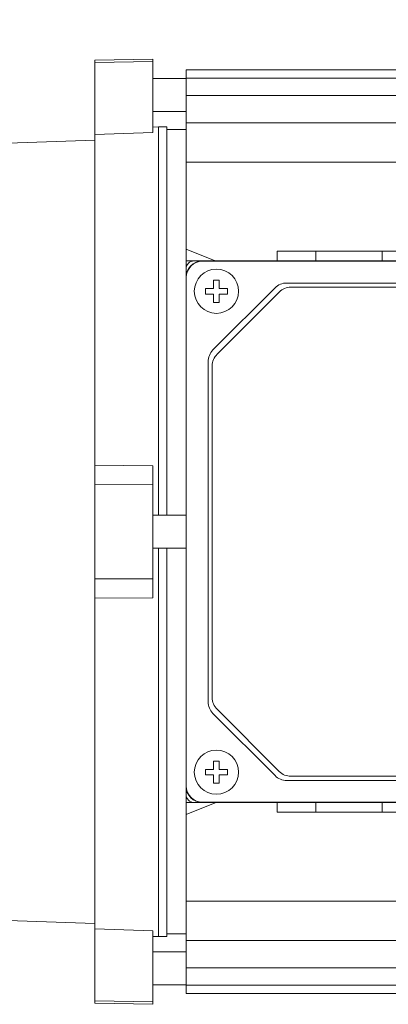
# Model space of a CAD drawing. Extents: x 308 to 3098, y -551 to 1462.
# Drawn here: x 1689 to 1756, y 985 to 1163 of the extents above; entities that cross this region are included whole.
import ezdxf

# ---------------------------------------------------------------- set-up
doc = ezdxf.new("R2010")
doc.units = 0
doc.header["$MEASUREMENT"] = 0
doc.layers.add('AM_0', color=7, linetype='Continuous', lineweight=30)
doc.styles.add('MX_NOTE_STANDARD', font='txt.shx', dxfattribs={"height": 3.15, "bigfont": 'extfont.shx'})
doc.dimstyles.new('MXDIMSTYLE', dxfattribs={"dimtxt": 3.15, "dimasz": 2.5, "dimexe": 1.5, "dimexo": 1, "dimgap": 1, "dimtad": 1, "dimdec": 4, "dimdsep": 46, "dimtxsty": 'MX_NOTE_STANDARD', "dimcen": 2.5, "dimadec": 0, "dimazin": 0, "dimtfac": 1, "dimtdec": 4, "dimtmove": 2, "dimatfit": 3, "dimfxl": 0, "dimtolj": 1, "dimarcsym": 0})

# ---------------------------------------------------------------- blocks, each defined once
blk = doc.blocks.new('*D199')
at = {"color": 3, "linetype": 'Continuous', "lineweight": -2}
for p, q in [((1310.32, 1146.31), (1310.32, 1254.51)), ((1984.82, 1150.27), (1984.82, 1254.51)), ((1316.32, 1251.51), (1978.82, 1251.51))]:
    blk.add_line(p, q, dxfattribs=at)
at = {"color": 3}
for points in [[(1316.32, 1252.51), (1316.32, 1250.51), (1310.32, 1251.51)], [(1978.82, 1250.51), (1978.82, 1252.51), (1984.82, 1251.51)]]:
    blk.add_solid(points, dxfattribs=at)
at = {"layer": 'DEFPOINTS', "color": 0}
for p in [(1984.82, 1251.51), (1984.82, 1146.67), (1310.32, 1142.71)]:
    blk.add_point(p, dxfattribs=at)
at = {"color": 3, "linetype": 'Continuous', "lineweight": 13, "insert": (1647.57, 1263.51), "char_height": 16.8, "attachment_point": 5}
blk.add_mtext('\\A1;675', dxfattribs=at)

msp = doc.modelspace()

# ---------------------------------------------------------------- linework, layer by layer
at = {"layer": 'AM_0', "lineweight": 13}
for p, q in [((1713.32, 1156.21), (1702.82, 1156.03)), ((1713.32, 1142.95), (1713.32, 1156.21)), ((1702.82, 985.39), (1702.82, 1156.03)), ((1713.32, 1155.79), (1702.82, 1155.6)), ((1719.32, 1152.71), (1713.32, 1152.71)), ((1719.32, 1154.25), (1862.82, 1154.25)), ((1719.32, 1118.21), (1719.32, 1154.25)), ((1719.32, 1152.74), (1760.16, 1152.74)), ((1719.32, 1149.62), (1862.82, 1149.62)), ((1713.32, 1146.71), (1719.32, 1146.71)), ((1714.32, 1143.96), (1713.32, 1143.93)), ((1714.32, 1073.71), (1714.32, 1143.96)), ((1715.82, 1143.94), (1714.32, 1143.96)), ((1715.82, 1073.71), (1715.82, 1143.94)), ((1719.32, 1144.69), (1862.82, 1144.69)), ((1702.82, 1142.56), (1713.32, 1142.95)), ((1719.32, 1143.46), (1715.82, 1143.46)), ((1702.82, 1141.58), (1678.82, 1140.74)), ((1719.32, 1137.56), (1862.82, 1137.56)), ((1724.57, 1119.74), (1719.32, 1121.85)), ((1735.82, 1121.46), (1735.82, 1119.71)), ((1735.82, 1121.46), (1761.82, 1121.46)), ((1742.82, 1121.46), (1742.82, 1119.71)), ((1754.82, 1121.46), (1754.82, 1119.71)), ((1720.82, 1119.71), (1719.32, 1119.71)), ((1815.82, 1119.71), (1720.82, 1119.71)), ((1814.32, 1119.66), (1722.32, 1119.66)), ((1719.32, 1118.21), (1719.32, 1023.21)), ((1719.37, 1116.71), (1719.37, 1024.71)), ((1724.32, 1114.71), (1724.32, 1116.21)), ((1724.32, 1116.21), (1725.32, 1116.21)), ((1725.32, 1116.21), (1725.32, 1114.71)), ((1799.07, 1115.71), (1737.56, 1115.71)), ((1722.82, 1113.71), (1722.82, 1114.71)), ((1722.82, 1114.71), (1724.32, 1114.71)), ((1724.32, 1113.71), (1722.82, 1113.71)), ((1735.44, 1114.83), (1724.19, 1103.59)), ((1724.32, 1112.21), (1724.32, 1113.71)), ((1736.19, 1114.08), (1724.94, 1102.84)), ((1725.32, 1114.71), (1726.82, 1114.71)), ((1725.32, 1113.71), (1725.32, 1112.21)), ((1726.82, 1113.71), (1725.32, 1113.71)), ((1726.82, 1114.71), (1726.82, 1113.71)), ((1798.32, 1114.96), (1738.31, 1114.96)), ((1725.32, 1112.21), (1724.32, 1112.21)), ((1723.32, 1101.47), (1723.32, 1039.95)), ((1724.07, 1100.72), (1724.07, 1040.7)), ((1713.32, 1082.65), (1702.82, 1082.76)), ((1713.32, 1058.77), (1713.32, 1082.65)), ((1702.82, 1079.26), (1713.32, 1079.21)), ((1719.32, 1073.71), (1713.32, 1073.71)), ((1713.32, 1067.71), (1719.32, 1067.71)), ((1714.32, 997.46), (1714.32, 1067.71)), ((1715.82, 997.49), (1715.82, 1067.71)), ((1713.32, 1062.21), (1702.82, 1062.16)), ((1702.82, 1058.67), (1713.32, 1058.77)), ((1724.94, 1038.58), (1736.19, 1027.34)), ((1724.19, 1037.83), (1735.44, 1026.59)), ((1724.32, 1027.71), (1724.32, 1029.21)), ((1724.32, 1029.21), (1725.32, 1029.21)), ((1725.32, 1029.21), (1725.32, 1027.71)), ((1722.82, 1027.71), (1724.32, 1027.71)), ((1722.82, 1026.71), (1722.82, 1027.71)), ((1724.32, 1026.71), (1722.82, 1026.71)), ((1724.32, 1025.21), (1724.32, 1026.71)), ((1725.32, 1027.71), (1726.82, 1027.71)), ((1726.82, 1026.71), (1725.32, 1026.71)), ((1725.32, 1026.71), (1725.32, 1025.21)), ((1726.82, 1027.71), (1726.82, 1026.71)), ((1738.31, 1026.46), (1798.32, 1026.46)), ((1725.32, 1025.21), (1724.32, 1025.21)), ((1737.56, 1025.71), (1799.07, 1025.71)), ((1719.32, 987.17), (1719.32, 1023.21)), ((1720.82, 1021.71), (1719.32, 1021.71)), ((1719.32, 1019.58), (1724.57, 1021.68)), ((1720.82, 1021.71), (1815.82, 1021.71)), ((1722.32, 1021.76), (1814.32, 1021.76)), ((1735.82, 1021.71), (1735.82, 1019.96)), ((1742.82, 1021.71), (1742.82, 1019.96)), ((1754.82, 1021.71), (1754.82, 1019.96)), ((1735.82, 1019.96), (1761.82, 1019.96)), ((1719.32, 1003.86), (1772.82, 1003.86)), ((1678.82, 1000.68), (1702.82, 999.85)), ((1713.32, 998.48), (1702.82, 998.87)), ((1713.32, 985.21), (1713.32, 998.48)), ((1715.82, 997.96), (1719.32, 997.96)), ((1713.32, 997.5), (1714.32, 997.46)), ((1714.32, 997.46), (1715.82, 997.49)), ((1719.32, 996.73), (1772.82, 996.73)), ((1719.32, 994.71), (1713.32, 994.71)), ((1719.32, 991.81), (1773.81, 991.81)), ((1713.32, 988.71), (1719.32, 988.71)), ((1719.32, 988.69), (1760.32, 988.69)), ((1719.32, 987.17), (1760.32, 987.17)), ((1702.82, 985.82), (1713.32, 985.64)), ((1702.82, 985.39), (1713.32, 985.21))]:
    msp.add_line(p, q, dxfattribs=at)
for centre in [(1724.82, 1114.21), (1724.82, 1027.21)]:
    msp.add_circle(centre, 4, dxfattribs=at)
for centre, radius, start, end in [((1720.82, 1118.21), 1.5, 90, 180), ((1722.32, 1116.71), 3, 90, 180), ((1722.32, 1116.71), 2.95, 90, 180), ((1737.56, 1112.71), 3, 90, 135), ((1738.31, 1111.96), 3, 90, 135), ((1726.32, 1101.47), 3, 135, 180), ((1727.07, 1100.72), 3, 135, 180), ((1727.07, 1040.7), 3, 180, 225), ((1726.32, 1039.95), 3, 180, 225), ((1737.56, 1028.71), 3, 225, 270), ((1738.31, 1029.46), 3, 225, 270), ((1722.32, 1024.71), 3, 180, 270), ((1722.32, 1024.71), 2.95, 180, 270), ((1720.82, 1023.21), 1.5, 180, 270)]:
    msp.add_arc(centre, radius, start, end, dxfattribs=at)

# ---------------------------------------------------------------- dimensions: what is measured, and where the dimension line sits
at = {"color": 3, "linetype": 'Continuous', "lineweight": 13}
dim = msp.add_linear_dim(base=(1984.8158238, 1251.50627998), p1=(1310.3158238, 1142.71148797), p2=(1984.8158238, 1146.67035387), dimstyle='MXDIMSTYLE', override={"dimscale": 1.2, "dimtxt": 14, "dimasz": 5, "dimexe": 2.5, "dimexo": 3, "dimgap": 3, "dimtoh": 1, "dimdec": 0, "dimzin": 9, "dimtxsty": 'Standard', "dimcen": 0, "dimclrd": 3, "dimclre": 3, "dimclrt": 3, "dimtdec": 0, "dimtofl": 0, "dimtmove": 0, "dimtfill": 0, "dimtzin": 0}, dxfattribs=at)
dim.commit()
dim.dimension.update_dxf_attribs({"geometry": '*D199', "text_midpoint": (1647.5658238, 1263.50627998)})

doc.saveas('drawing.dxf')
